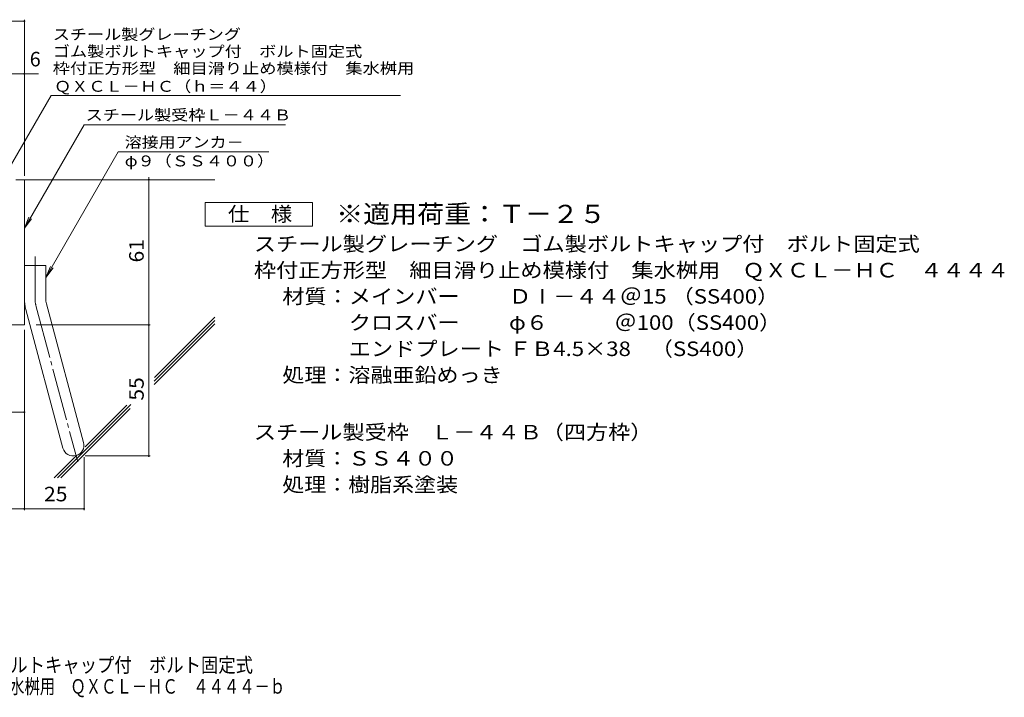
# Model space of a CAD drawing. Units: millimetres. Extents: x -1861 to 1887, y -1378 to 1351.
# Drawn here: x -180 to 1887, y -1378 to 45 of the extents above; entities that cross this region are included whole.
import ezdxf

# ---------------------------------------------------------------- set-up
doc = ezdxf.new("R2010")
doc.units = ezdxf.units.MM
doc.header["$LTSCALE"] = 10
doc.linetypes.add('JWW_CENTER2', pattern=[13.546667, 11.006667, -0.846667, 0.846667, -0.846667])
for name, color, linetype in [('D-1', 7, 'Continuous'), ('D-4', 7, 'Continuous'), ('D-5', 7, 'Continuous'), ('D-6', 7, 'Continuous'), ('F-4ﾚｲﾔ', 7, 'Continuous')]:
    doc.layers.add(name, color=color, linetype=linetype)
doc.styles.add('ＭＳ ゴシック', font='txt', dxfattribs={"height": 1})

msp = doc.modelspace()

# ---------------------------------------------------------------- linework, layer by layer
at = {"layer": 'D-1', "color": 2, "linetype": 'Continuous', "lineweight": 9}
for p, q in [((-187.9, -291.1), (-170.4, -291.1)), ((-170.4, -596.1), (-170.4, -291.1)), ((-170.4, -471.1), (-125.4, -471.1)), ((-125.4, -540.2), (-125.4, -471.1)), ((-123.9, -551.9), (-45.9, -842.8)), ((-167.3, -563.5), (-89.4, -854.5)), ((-170.4, -596.1), (-470.4, -596.1))]:
    msp.add_line(p, q, dxfattribs=at)
at = {"layer": 'D-1', "color": 2, "linetype": 'JWW_CENTER2', "lineweight": 9}
for p, q in [((-147.9, -540.2), (-147.9, -452.1)), ((-145.6, -557.7), (-58.3, -883.5))]:
    msp.add_line(p, q, dxfattribs=at)
at = {"layer": 'D-1', "color": 2, "linetype": 'Continuous', "lineweight": 9}
for centre, radius, start, end in [((-80.4, -540.2), 90, 180, 195), ((-80.4, -540.2), 45, 180, 195), ((-67.6, -848.6), 22.5, 195.0001, 14.9999)]:
    msp.add_arc(centre, radius, start, end, dxfattribs=at)
at = {"layer": 'D-1', "color": 2, "linetype": 'JWW_CENTER2', "lineweight": 9}
msp.add_arc((-80.4, -540.2), 67.5, 180, 195, dxfattribs=at)
at = {"layer": 'D-4', "color": 7, "linetype": 'Continuous', "lineweight": 9}
for p, q in [((-908.1, 41.7), (-170.4, 41.7)), ((-170.4, -283.2), (-170.4, 44.7)), ((-908.1, -69), (-141, -69)), ((90.9, -871.1), (90.9, -286.1)), ((-145.4, -596.1), (93.9, -596.1)), ((-170.4, -606.6), (-170.4, -984.9)), ((-362.9, -779.3), (-170.4, -779.3)), ((-45.1, -873.6), (-45.1, -984.9)), ((-42.6, -871.1), (93.9, -871.1)), ((-470.4, -981.9), (-45.1, -981.9))]:
    msp.add_line(p, q, dxfattribs=at)
at = {"layer": 'D-4', "color": 7, "linetype": 'Continuous', "lineweight": 9, "const_width": 2}
for points in [[(-169.4, 41.7, 0.414214), (-170.4, 42.7, 0.414214), (-171.4, 41.7, 0.414214), (-170.4, 40.7, 0.414214)], [(-169.4, -69, 0.414214), (-170.4, -68, 0.414214), (-171.4, -69, 0.414214), (-170.4, -70, 0.414214)], [(91.9, -291.1, 0.414214), (90.9, -290.1, 0.414214), (89.9, -291.1, 0.414214), (90.9, -292.1, 0.414214)], [(91.9, -596.1, 0.414214), (90.9, -595.1, 0.414214), (89.9, -596.1, 0.414214), (90.9, -597.1, 0.414214)], [(-169.4, -779.3, 0.414214), (-170.4, -778.3, 0.414214), (-171.4, -779.3, 0.414214), (-170.4, -780.3, 0.414214)], [(91.9, -871.1, 0.414214), (90.9, -870.1, 0.414214), (89.9, -871.1, 0.414214), (90.9, -872.1, 0.414214)], [(-169.4, -981.9, 0.414214), (-170.4, -980.9, 0.414214), (-171.4, -981.9, 0.414214), (-170.4, -982.9, 0.414214)], [(-44.1, -981.9, 0.414214), (-45.1, -980.9, 0.414214), (-46.1, -981.9, 0.414214), (-45.1, -982.9, 0.414214)]]:
    msp.add_lwpolyline(points, format="xyb", close=True, dxfattribs=at)
at = {"layer": 'D-5', "color": 7, "linetype": 'Continuous', "lineweight": 9}
for p, q in [((-220.4, -298.6), (-114, -114.3)), ((-114, -114.3), (619.3, -114.3)), ((-170.4, -393.1), (-44.9, -175.7)), ((-44.9, -175.7), (377.9, -175.7)), ((26.6, -232.8), (-125.4, -496.1)), ((26.6, -232.8), (343.2, -232.8)), ((-170.4, -393.1), (-160.8, -370)), ((-170.4, -393.1), (-155.2, -373.2)), ((-125.4, -496.1), (-115.8, -473)), ((-125.4, -496.1), (-110.2, -476.3))]:
    msp.add_line(p, q, dxfattribs=at)
at = {"layer": 'D-5', "color": 2, "linetype": 'Continuous', "lineweight": 9}
for p, q in [((209.4, -389), (209.4, -339)), ((209.4, -339), (434.4, -339)), ((434.4, -339), (434.4, -389)), ((434.4, -389), (209.4, -389))]:
    msp.add_line(p, q, dxfattribs=at)
at = {"layer": 'D-6', "color": 6, "linetype": 'Continuous', "lineweight": 9}
for p, q in [((-170.4, -291.1), (229.6, -291.1)), ((102, -714.3), (229.6, -586.8)), ((102.4, -721.1), (229.6, -593.8)), ((102.9, -706.4), (229.6, -579.7)), ((-100.5, -916.9), (53, -763.3)), ((-42.8, -852.1), (44.9, -764.4)), ((-93.5, -916.9), (52.1, -771.3)), ((-107.6, -916.9), (-60.8, -870.1))]:
    msp.add_line(p, q, dxfattribs=at)

# ---------------------------------------------------------------- texts
at = {"layer": 'D-4', "color": 2, "linetype": 'Continuous', "lineweight": 9, "style": 'ＭＳ ゴシック'}
msp.add_text('6', height=30.5, dxfattribs=at).set_placement((-159.1, -53.3))
at = {"layer": 'D-4', "color": 2, "linetype": 'Continuous', "lineweight": 9, "style": 'ＭＳ ゴシック', "width": 1.0625}
for s, p in [('61', (80.2, -464.9)), ('55', (80.2, -754.9))]:
    msp.add_text(s, height=30.48, rotation=90, dxfattribs=at).set_placement(p)
msp.add_text('25', height=30.48, dxfattribs=at).set_placement((-129, -966.3))
at = {"layer": 'D-5', "color": 7, "linetype": 'Continuous', "lineweight": 9, "style": 'ＭＳ ゴシック'}
for s, width, p in [('スチール製グレーチング', 1.151515, (-110.7, 2.4)), ('ゴム製ボルトキャップ付\u3000ボルト固定式', 1.157407, (-110.7, -33.2)), ('枠付正方形型\u3000細目滑り止め模様付\u3000集水桝用', 1.15873, (-110.7, -68.8)), ('ＱＸＣＬ－ＨＣ（ｈ＝４４）', 1.153846, (-107.9, -106.6)), ('φ９（ＳＳ４００）', 1.148148, (40.3, -263.2))]:
    msp.add_text(s, height=22.86, dxfattribs=dict(at, width=width)).set_placement(p)
at = {"layer": 'D-5', "color": 7, "linetype": 'Continuous', "lineweight": 211, "style": 'ＭＳ ゴシック'}
for s, width, p in [('スチール製受枠Ｌ－４４Ｂ', 1.152778, (-41.8, -166.7)), ('溶接用アンカ－', 1.142857, (40.3, -223.9))]:
    msp.add_text(s, height=22.86, dxfattribs=dict(at, width=width)).set_placement(p)
at = {"layer": 'D-5', "color": 2, "linetype": 'Continuous', "lineweight": 211, "style": 'ＭＳ ゴシック', "width": 1.083333}
msp.add_text('仕\u3000様', height=30.48, dxfattribs=at).set_placement((256.9, -378.4))
at = {"layer": 'D-5', "color": 3, "linetype": 'Continuous', "lineweight": 9, "style": 'ＭＳ ゴシック', "width": 1.09}
msp.add_text('※適用荷重：Ｔ－２５', height=38.1, dxfattribs=at).set_placement((484.4, -382))
at = {"layer": 'D-5', "color": 2, "linetype": 'Continuous', "lineweight": 9, "style": 'ＭＳ ゴシック'}
for s, width, p in [('スチール製グレーチング\u3000ゴム製ボルトキャップ付\u3000ボルト固定式', 1.120833, (311.5, -441.3)), ('枠付正方形型\u3000細目滑り止め模様付\u3000集水桝用\u3000ＱＸＣＬ－ＨＣ\u3000４４４４', 1.121324, (311.5, -496.3)), ('材質：メインバー\u3000\u3000 ＤⅠ－４４＠15 （SS400）', 1.119444, (371.2, -551.3)), ('\u3000\u3000\u3000クロスバー\u3000\u3000 φ６\u3000\u3000\u3000＠100（SS400）', 1.119444, (371.2, -606.3)), ('\u3000\u3000\u3000エンドプレート ＦＢ4.5×38    （SS400）', 1.119444, (371.2, -661.3)), ('処理：溶融亜鉛めっき', 1.1125, (371.2, -716.3)), ('スチール製受枠\u3000Ｌ－４４Ｂ（四方枠）', 1.118056, (311.5, -836.3)), ('処理：樹脂系塗装', 1.109375, (371.2, -946.3))]:
    msp.add_text(s, height=30.48, dxfattribs=dict(at, width=width)).set_placement(p)
at = {"layer": 'D-5', "color": 2, "linetype": 'Continuous', "lineweight": 9, "style": 'ＭＳ ゴシック', "width": 1.109375}
msp.add_text('材質：ＳＳ４００', height=30.48, rotation=360, dxfattribs=at).set_placement((371.2, -891.3))
at = {"layer": 'F-4ﾚｲﾔ', "color": 2, "linetype": 'Continuous', "lineweight": 9, "style": 'ＭＳ ゴシック'}
for s, width, p in [('スチール製グレーチング\u3000ゴム製ボルトキャップ付\u3000ボルト固定式', 0.875, (-781.9, -1325.1)), ('枠付正方形型\u3000細目滑り止め模様付\u3000集水桝用\u3000ＱＸＣＬ－ＨＣ\u3000４４４４－ｂ', 0.774306, (-781.9, -1370))]:
    msp.add_text(s, height=30.48, dxfattribs=dict(at, width=width)).set_placement(p)

doc.saveas('drawing.dxf')
